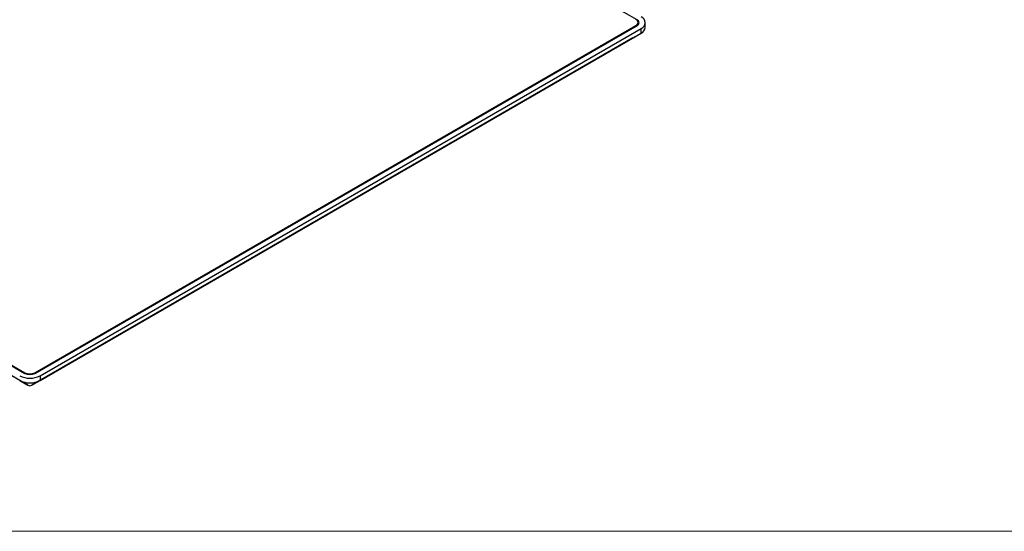
# Model space of a CAD drawing. Units: millimetres. Extents: x 0 to 414, y 0 to 297.
# Drawn here: x 62 to 105, y 6 to 28 of the extents above; entities that cross this region are included whole.
import ezdxf

# ---------------------------------------------------------------- set-up
doc = ezdxf.new("R2010")
doc.units = ezdxf.units.MM
doc.layers.add('KONTUR', color=7, linetype='Continuous')

msp = doc.modelspace()

# ---------------------------------------------------------------- linework, layer by layer
at = {"color": 7, "linetype": 'Continuous', "lineweight": 30}
for p, q in [((88.7082, 28.178), (62.5894, 43.256)), ((36.0287, 27.9229), (62.1475, 12.8448)), ((36.0729, 27.928), (62.1475, 12.8754)), ((62.5894, 12.8754), (88.664, 27.928)), ((62.5894, 12.8448), (88.7082, 27.9229)), ((62.8104, 12.7428), (88.885, 27.7953)), ((88.7555, 27.9739), (88.7541, 27.9565)), ((88.7555, 27.9739), (88.7555, 28.0555)), ((88.885, 27.5912), (88.885, 27.7953)), ((89.068, 27.8463), (89.068, 28.0504)), ((62.2801, 12.3345), (36.2055, 27.387)), ((88.5314, 27.387), (62.4569, 12.3345)), ((62.8104, 12.5386), (88.885, 27.5912)), ((88.5314, 27.387), (88.885, 27.5912)), ((61.9265, 12.5386), (62.2801, 12.3345)), ((62.4569, 12.3345), (62.8104, 12.5386)), ((62.8104, 12.7428), (62.8104, 12.5386))]:
    msp.add_line(p, q, dxfattribs=at)
at = {"color": 8, "linetype": 'Continuous', "lineweight": 30}
for p, q in [((88.664, 27.8973), (88.664, 27.928)), ((88.7082, 28.151), (88.7082, 28.178)), ((62.1475, 12.8448), (62.1475, 12.8754)), ((62.5894, 12.8754), (62.5894, 12.8448))]:
    msp.add_line(p, q, dxfattribs=at)
at = {"color": 7, "linetype": 'Continuous', "lineweight": 30, "flags": 128}
msp.add_lwpolyline([(88.787, 27.9994), (88.7759, 28.0174), (88.7555, 28.0408)], dxfattribs=at)
at = {"color": 7, "linetype": 'Continuous', "lineweight": 30}
for centre, radius, start, end in [((88.7881, 28.0504), 0.2729, 290.78342, 69.21658), ((88.6156, 28.0555), 0.1364, 290.78342, 69.21658), ((88.6598, 28.0504), 0.1364, 290.78342, 69.21658), ((88.7552, 27.8775), 0.3143, 294.37466, 354.3052), ((62.3685, 13.3019), 0.4803, 242.60967, 297.39033), ((62.3685, 13.2713), 0.4803, 242.60967, 297.39033), ((62.3685, 13.5957), 0.9606, 242.60967, 297.39033), ((62.3685, 13.3916), 0.9606, 242.60967, 297.39033), ((62.3685, 12.5051), 0.1921, 242.60967, 297.39033)]:
    msp.add_arc(centre, radius, start, end, dxfattribs=at)
at = {"layer": 'KONTUR', "linetype": 'Continuous', "lineweight": 0}
msp.add_line((414, 6), (20, 6), dxfattribs=at)

doc.saveas('drawing.dxf')
